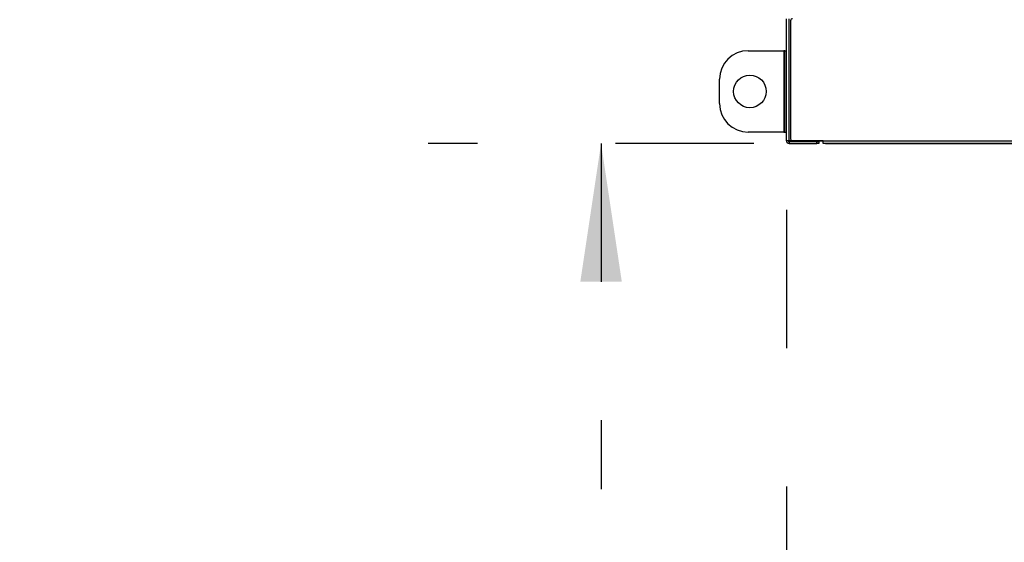
# Model space of a CAD drawing. Units: inches. Extents: x 0.3 to 10.6, y 0.4 to 8.2.
# Drawn here: x 8.6 to 9.3, y 2.4 to 2.8 of the extents above; entities that cross this region are included whole.
import ezdxf

# ---------------------------------------------------------------- set-up
doc = ezdxf.new("R2010")
doc.units = ezdxf.units.IN
doc.header["$MEASUREMENT"] = 0
doc.linetypes.add('HIDDEN', pattern=[0.075, 0.05, -0.025])
doc.layers.add('SERVICE_AREA_LINE', color=7, linetype='HIDDEN')
doc.styles.add('SLDTEXTSTYLE0', font='GOTHIC.TTF', dxfattribs={"width": 0.913})
doc.dimstyles.new('SLDDIMSTYLE0', dxfattribs={"dimtxt": 0.083333, "dimasz": 0.1, "dimexe": 0, "dimexo": 0.0625, "dimgap": 0.020833, "dimtad": 0, "dimtih": 1, "dimtoh": 1, "dimdec": 6, "dimlfac": 85, "dimrnd": 1e-09, "dimzin": 12, "dimdsep": 46, "dimlunit": 5, "dimtxsty": 'SLDTEXTSTYLE0', "dimsah": 1, "dimcen": 0.09, "dimadec": 0, "dimazin": 3, "dimtfac": 1, "dimtdec": 3, "dimtmove": 0, "dimatfit": 0, "dimfxl": 1, "dimfrac": 2, "dimtolj": 1, "dimtzin": 12, "dimarcsym": 0})

# ---------------------------------------------------------------- blocks, each defined once
blk = doc.blocks.new('_D_3')
at = {"layer": 'SERVICE_AREA_LINE'}
for p, q in [((9.33428, 2.7963), (9.33428, 2.19574)), ((9.14016, 2.64135), (9.14016, 2.19574)), ((9.14016, 2.32074), (8.89016, 2.32074)), ((9.33428, 2.32074), (9.66744, 2.32074))]:
    blk.add_line(p, q, dxfattribs=at)
for points in [[(9.14016, 2.32074), (9.04016, 2.33574), (9.04016, 2.30574)], [(9.33428, 2.32074), (9.43428, 2.30574), (9.43428, 2.33574)]]:
    blk.add_solid(points, dxfattribs=at)
at = {"layer": 'SERVICE_AREA_LINE', "insert": (9.66744, 2.36098), "char_height": 0.083333, "attachment_point": 1, "style": 'SLDTEXTSTYLE0'}
blk.add_mtext('16 1/2"', dxfattribs=at)
blk = doc.blocks.new('_D_4')
at = {"layer": 'SERVICE_AREA_LINE'}
for p, q in [((8.94571, 3.24789), (9.0061, 3.24789)), ((9.0061, 3.24789), (9.0061, 2.84583)), ((9.28439, 2.84583), (8.8811, 2.84583)), ((9.11663, 2.68945), (8.8811, 2.68945)), ((9.0061, 2.68945), (9.0061, 2.43945))]:
    blk.add_line(p, q, dxfattribs=at)
for points in [[(9.0061, 2.84583), (9.0211, 2.94583), (8.9911, 2.94583)], [(9.0061, 2.68945), (8.9911, 2.58945), (9.0211, 2.58945)]]:
    blk.add_solid(points, dxfattribs=at)
at = {"layer": 'SERVICE_AREA_LINE', "insert": (8.58568, 3.28813), "char_height": 0.083333, "attachment_point": 1, "style": 'SLDTEXTSTYLE0'}
blk.add_mtext('13 1/4"', dxfattribs=at)

msp = doc.modelspace()

# ---------------------------------------------------------------- linework, layer by layer
at = {"color": 7, "linetype": 'Continuous', "lineweight": 25}
for p, q in [((9.14015963, 2.69135432), (9.14015963, 2.77958962)), ((9.14206551, 2.69135432), (9.14206551, 2.77958962)), ((9.1431008, 2.77811962), (9.1431008, 2.6928255)), ((9.11241845, 2.75642726), (9.13825374, 2.75642726)), ((9.13825374, 2.75642726), (9.13825374, 2.69760374)), ((9.13888904, 2.75642726), (9.13825374, 2.75642726)), ((9.13888904, 2.69760374), (9.13888904, 2.75642726)), ((9.13888904, 2.75642726), (9.14015963, 2.75642726)), ((9.09183021, 2.71819197), (9.09183021, 2.73583903)), ((9.13825374, 2.69760374), (9.11241845, 2.69760374)), ((9.13825374, 2.69760374), (9.13888904, 2.69760374)), ((9.13888904, 2.69760374), (9.14015963, 2.69760374)), ((9.14206551, 2.69135432), (9.14015963, 2.69135432)), ((9.16221845, 2.69135432), (9.14206551, 2.69135432)), ((9.14206551, 2.69071903), (9.14206551, 2.68944844)), ((9.14206551, 2.69071903), (9.16221845, 2.69071903)), ((9.14206551, 2.68944844), (9.16221845, 2.68944844)), ((9.14457139, 2.69135491), (9.16663021, 2.69135491)), ((9.16221845, 2.69135432), (9.16226004, 2.69135491)), ((9.16663021, 2.69135432), (9.16221845, 2.69135432)), ((9.16221845, 2.68944844), (9.16221845, 2.69071903)), ((9.16221845, 2.69071903), (9.16368904, 2.69071903)), ((9.16368904, 2.68944844), (9.16221845, 2.68944844)), ((9.16368904, 2.69071903), (9.16368904, 2.68944844)), ((9.16663021, 2.69135491), (10.20780668, 2.69135491)), ((9.16663021, 2.68944903), (9.16663021, 2.69135491)), ((10.20780668, 2.68944903), (9.16663021, 2.68944903)), ((9.16686551, 2.68944844), (9.16686551, 2.68944903)), ((9.1683361, 2.68944844), (9.16686551, 2.68944844)), ((9.1683361, 2.68944844), (10.2061008, 2.68944844))]:
    msp.add_line(p, q, dxfattribs=at)
at = {"color": 8, "linetype": 'Continuous', "lineweight": 25}
msp.add_line((9.1683361, 2.68944903), (9.1683361, 2.68944844), dxfattribs=at)
at = {"color": 7, "linetype": 'Continuous', "lineweight": 25}
msp.add_circle((9.11368904, 2.7270155), 0.01176471, dxfattribs=at)
for centre, radius, start, end in [((9.14457139, 2.77811962), 0.00147059, 90, 180), ((9.11241845, 2.73583903), 0.02058824, 90, 180), ((9.11241845, 2.71819197), 0.02058824, 180, 270), ((9.14457139, 2.6928255), 0.00147059, 180, 270), ((9.14206551, 2.69135432), 0.00190588, 180, 270), ((9.14206551, 2.69135432), 0.00063529, 180, 270)]:
    msp.add_arc(centre, radius, start, end, dxfattribs=at)

# ---------------------------------------------------------------- dimensions: what is measured, and where the dimension line sits
at = {"layer": 'SERVICE_AREA_LINE'}
for base, p1, p2, angle, picture, middle in [((9.00609988, 2.84583432), (9.16663021, 2.68944903), (9.33439492, 2.84583432), 90, '_D_4', (9.00609988, 3.24789029)), ((9.334277273, 2.320736889), (9.140159626, 2.691354323), (9.334277273, 2.846304912), 0, '_D_3', (9.847452563, 2.320736889))]:
    dim = msp.add_linear_dim(base=base, p1=p1, p2=p2, angle=angle, dimstyle='SLDDIMSTYLE0', dxfattribs=at)
    dim.commit()
    dim.dimension.update_dxf_attribs({"geometry": picture, "text_midpoint": middle, "dimtype": 160})

doc.saveas('drawing.dxf')
